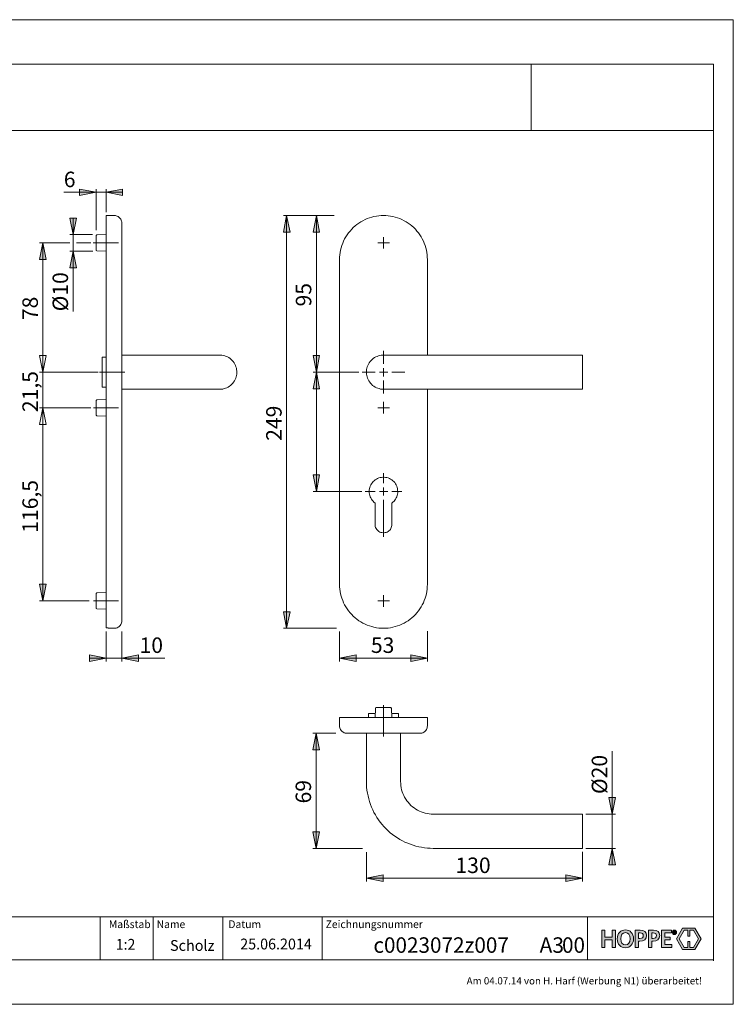
# Model space of a CAD drawing. Units: inches. Extents: x 0 to 420, y 0 to 297.
# Drawn here: x 205 to 420, y 0 to 297 of the extents above; entities that cross this region are included whole.
import ezdxf

# ---------------------------------------------------------------- set-up
doc = ezdxf.new("R2010")
doc.units = ezdxf.units.IN
doc.header["$MEASUREMENT"] = 0
for name, pattern in [('AI-Linetype-10', [19.05, 15.24, -1.27, 1.27, -1.27]), ('AI-Linetype-6', [19.05, 15.24, -1.27, 1.27, -1.27]), ('AI-Linetype-7', [19.05, 15.24, -1.27, 1.27, -1.27]), ('AI-Linetype-8', [19.05, 15.24, -1.27, 1.27, -1.27]), ('AI-Linetype-9', [19.05, 15.24, -1.27, 1.27, -1.27])]:
    doc.linetypes.add(name, pattern=pattern)
doc.layers.add('Ebene 1', color=7, linetype='Continuous')

# ---------------------------------------------------------------- blocks, each defined once
blk = doc.blocks.new('block 3')
at = {"layer": 'Ebene 1'}
h = blk.add_hatch(color=7, dxfattribs=at)
h.dxf.hatch_style = 2
edge = h.paths.add_edge_path()
edge.add_spline(control_points=[(402.4, 21.36), (402.4, 21.36), (402.21, 21.64), (402.21, 21.64), (402.21, 21.64), (402.15, 21.64), (402.15, 21.64), (402.15, 21.64), (402.15, 21.37), (402.15, 21.37), (402.15, 21.37), (401.99, 21.37), (401.99, 21.37), (401.99, 21.37), (401.99, 22.1), (401.99, 22.1), (401.99, 22.1), (402.24, 22.1), (402.24, 22.1), (402.41, 22.1), (402.51, 22.02), (402.51, 21.87), (402.51, 21.77), (402.46, 21.71), (402.37, 21.67), (402.37, 21.67), (402.57, 21.39), (402.57, 21.39), (402.57, 21.39), (402.4, 21.36), (402.4, 21.36)], knot_values=[0, 0, 0, 0, 1, 1, 1, 2, 2, 2, 3, 3, 3, 4, 4, 4, 5, 5, 5, 6, 6, 6, 7, 7, 7, 8, 8, 8, 9, 9, 9, 10, 10, 10, 10], degree=3, periodic=1)
h.paths.add_polyline_path([(401.42, 17.16), (401.42, 18), (399.32, 18), (399.32, 19.43), (400.91, 19.43), (400.91, 20.29), (399.32, 20.29), (399.32, 21.51), (401.35, 21.51), (401.35, 22.35), (398.33, 22.35), (398.33, 17.16)])
h.paths.add_polyline_path([(384.49, 17.16), (384.49, 22.35), (383.49, 22.35), (383.49, 20.3), (381.29, 20.3), (381.29, 22.35), (380.29, 22.35), (380.29, 17.16), (381.29, 17.16), (381.29, 19.41), (383.49, 19.41), (383.49, 17.16)])
edge = h.paths.add_edge_path()
edge.add_spline(control_points=[(402.23, 21.05), (401.85, 21.05), (401.59, 21.31), (401.59, 21.71), (401.59, 22.1), (401.86, 22.37), (402.23, 22.37), (402.61, 22.37), (402.88, 22.1), (402.88, 21.71), (402.88, 21.31), (402.61, 21.05), (402.23, 21.05)], knot_values=[0, 0, 0, 0, 0.352778, 0.352778, 0.352778, 0.705556, 0.705556, 0.705556, 1.058333, 1.058333, 1.058333, 1.411111, 1.411111, 1.411111, 1.411111], degree=3, periodic=0)
edge.add_line((402.23, 21.05), (402.23, 21.05))
edge = h.paths.add_edge_path()
edge.add_spline(control_points=[(402.23, 22.29), (401.93, 22.29), (401.68, 22.08), (401.68, 21.71), (401.68, 21.33), (401.93, 21.12), (402.23, 21.12), (402.54, 21.12), (402.79, 21.33), (402.79, 21.71), (402.79, 22.08), (402.54, 22.29), (402.23, 22.29)], knot_values=[0, 0, 0, 0, 0.352778, 0.352778, 0.352778, 0.705556, 0.705556, 0.705556, 1.058333, 1.058333, 1.058333, 1.411111, 1.411111, 1.411111, 1.411111], degree=3, periodic=0)
edge.add_line((402.23, 22.29), (402.23, 22.29))
edge = h.paths.add_edge_path()
edge.add_spline(control_points=[(402.23, 21.96), (402.23, 21.96), (402.15, 21.96), (402.15, 21.96), (402.15, 21.96), (402.15, 21.76), (402.15, 21.76), (402.15, 21.76), (402.22, 21.76), (402.22, 21.76), (402.3, 21.76), (402.35, 21.79), (402.35, 21.86), (402.35, 21.93), (402.3, 21.96), (402.23, 21.96)], knot_values=[0, 0, 0, 0, 0.352778, 0.352778, 0.352778, 0.705556, 0.705556, 0.705556, 1.058333, 1.058333, 1.058333, 1.411111, 1.411111, 1.411111, 1.763889, 1.763889, 1.763889, 1.763889], degree=3, periodic=0)
edge.add_line((402.23, 21.96), (402.23, 21.96))
edge = h.paths.add_edge_path()
edge.add_spline(control_points=[(395.82, 19.07), (395.82, 19.07), (395.38, 19.07), (395.38, 19.07), (395.38, 19.07), (395.38, 17.16), (395.38, 17.16), (395.38, 17.16), (394.38, 17.16), (394.38, 17.16), (394.38, 17.16), (394.38, 22.35), (394.38, 22.35), (394.38, 22.35), (395.9, 22.35), (395.9, 22.35), (397.09, 22.35), (397.81, 21.8), (397.81, 20.75), (397.81, 19.63), (397.01, 19.07), (395.82, 19.07)], knot_values=[0, 0, 0, 0, 0.352778, 0.352778, 0.352778, 0.705556, 0.705556, 0.705556, 1.058333, 1.058333, 1.058333, 1.411111, 1.411111, 1.411111, 1.763889, 1.763889, 1.763889, 2.116667, 2.116667, 2.116667, 2.469444, 2.469444, 2.469444, 2.469444], degree=3, periodic=0)
edge.add_line((395.82, 19.07), (395.82, 19.07))
edge = h.paths.add_edge_path()
edge.add_spline(control_points=[(395.85, 21.55), (395.85, 21.55), (395.38, 21.55), (395.38, 21.55), (395.38, 21.55), (395.38, 19.87), (395.38, 19.87), (395.38, 19.87), (395.81, 19.87), (395.81, 19.87), (396.45, 19.87), (396.83, 20.14), (396.83, 20.73), (396.83, 21.27), (396.49, 21.55), (395.85, 21.55)], knot_values=[0, 0, 0, 0, 0.352778, 0.352778, 0.352778, 0.705556, 0.705556, 0.705556, 1.058333, 1.058333, 1.058333, 1.411111, 1.411111, 1.411111, 1.763889, 1.763889, 1.763889, 1.763889], degree=3, periodic=0)
edge.add_line((395.85, 21.55), (395.85, 21.55))
edge = h.paths.add_edge_path()
edge.add_spline(control_points=[(391.84, 19.07), (391.84, 19.07), (391.4, 19.07), (391.4, 19.07), (391.4, 19.07), (391.4, 17.16), (391.4, 17.16), (391.4, 17.16), (390.4, 17.16), (390.4, 17.16), (390.4, 17.16), (390.4, 22.35), (390.4, 22.35), (390.4, 22.35), (391.92, 22.35), (391.92, 22.35), (393.11, 22.35), (393.83, 21.8), (393.83, 20.75), (393.83, 19.63), (393.03, 19.07), (391.84, 19.07)], knot_values=[0, 0, 0, 0, 0.352778, 0.352778, 0.352778, 0.705556, 0.705556, 0.705556, 1.058333, 1.058333, 1.058333, 1.411111, 1.411111, 1.411111, 1.763889, 1.763889, 1.763889, 2.116667, 2.116667, 2.116667, 2.469444, 2.469444, 2.469444, 2.469444], degree=3, periodic=0)
edge.add_line((391.84, 19.07), (391.84, 19.07))
edge = h.paths.add_edge_path()
edge.add_spline(control_points=[(391.87, 21.55), (391.87, 21.55), (391.4, 21.55), (391.4, 21.55), (391.4, 21.55), (391.4, 19.87), (391.4, 19.87), (391.4, 19.87), (391.83, 19.87), (391.83, 19.87), (392.47, 19.87), (392.85, 20.14), (392.85, 20.73), (392.85, 21.27), (392.51, 21.55), (391.87, 21.55)], knot_values=[0, 0, 0, 0, 0.352778, 0.352778, 0.352778, 0.705556, 0.705556, 0.705556, 1.058333, 1.058333, 1.058333, 1.411111, 1.411111, 1.411111, 1.763889, 1.763889, 1.763889, 1.763889], degree=3, periodic=0)
edge.add_line((391.87, 21.55), (391.87, 21.55))
edge = h.paths.add_edge_path()
edge.add_spline(control_points=[(387.44, 17.06), (385.97, 17.06), (385.01, 18.14), (385.01, 19.74), (385.01, 21.36), (385.97, 22.45), (387.46, 22.45), (388.95, 22.45), (389.89, 21.36), (389.89, 19.76), (389.89, 18.16), (388.93, 17.06), (387.44, 17.06)], knot_values=[0, 0, 0, 0, 0.352778, 0.352778, 0.352778, 0.705556, 0.705556, 0.705556, 1.058333, 1.058333, 1.058333, 1.411111, 1.411111, 1.411111, 1.411111], degree=3, periodic=0)
edge.add_line((387.44, 17.06), (387.44, 17.06))
edge = h.paths.add_edge_path()
edge.add_spline(control_points=[(387.45, 21.62), (386.56, 21.62), (386.03, 20.89), (386.03, 19.75), (386.03, 18.62), (386.56, 17.89), (387.45, 17.89), (388.34, 17.89), (388.88, 18.62), (388.88, 19.75), (388.88, 20.89), (388.34, 21.62), (387.45, 21.62)], knot_values=[0, 0, 0, 0, 0.352778, 0.352778, 0.352778, 0.705556, 0.705556, 0.705556, 1.058333, 1.058333, 1.058333, 1.411111, 1.411111, 1.411111, 1.411111], degree=3, periodic=0)
edge.add_line((387.45, 21.62), (387.45, 21.62))
h = blk.add_hatch(color=7, dxfattribs=at)
h.dxf.hatch_style = 2
h.paths.add_polyline_path([(406.88, 20.58), (406.88, 22.35), (407.96, 22.35), (409.46, 19.75), (407.96, 17.16), (406.88, 17.16), (406.88, 18.92), (406.24, 18.92), (406.24, 17.16), (405.16, 17.16), (403.66, 19.75), (405.16, 22.35), (406.24, 22.35), (406.24, 20.58)])
h.paths.add_polyline_path([(404.69, 22.99), (402.83, 19.75), (404.69, 16.52), (408.42, 16.52), (410.29, 19.75), (408.42, 22.99)])
at = {"layer": 'Ebene 1', "lineweight": 0}
for points in [[(384.49, 17.16), (384.49, 22.35), (383.49, 22.35), (383.49, 20.3), (381.29, 20.3), (381.29, 22.35), (380.29, 22.35), (380.29, 17.16), (381.29, 17.16), (381.29, 19.41), (383.49, 19.41), (383.49, 17.16), (384.49, 17.16)], [(401.42, 17.16), (401.42, 18), (399.32, 18), (399.32, 19.43), (400.91, 19.43), (400.91, 20.29), (399.32, 20.29), (399.32, 21.51), (401.35, 21.51), (401.35, 22.35), (398.33, 22.35), (398.33, 17.16), (401.42, 17.16)], [(404.69, 22.99), (402.83, 19.75), (404.69, 16.52), (408.42, 16.52), (410.29, 19.75), (408.42, 22.99), (404.69, 22.99)], [(406.88, 20.58), (406.88, 22.35), (407.96, 22.35), (409.46, 19.75), (407.96, 17.16), (406.88, 17.16), (406.88, 18.92), (406.24, 18.92), (406.24, 17.16), (405.16, 17.16), (403.66, 19.75), (405.16, 22.35), (406.24, 22.35), (406.24, 20.58), (406.88, 20.58)]]:
    blk.add_lwpolyline(points, dxfattribs=at)
for points, knots in [([(387.44, 17.06), (385.97, 17.06), (385.01, 18.14), (385.01, 19.74), (385.01, 21.36), (385.97, 22.45), (387.46, 22.45), (388.95, 22.45), (389.89, 21.36), (389.89, 19.76), (389.89, 18.16), (388.93, 17.06), (387.44, 17.06)], [0, 0, 0, 0, 1, 1, 1, 2, 2, 2, 3, 3, 3, 4, 4, 4, 4]), ([(387.45, 21.62), (386.56, 21.62), (386.03, 20.89), (386.03, 19.75), (386.03, 18.62), (386.56, 17.89), (387.45, 17.89), (388.34, 17.89), (388.88, 18.62), (388.88, 19.75), (388.88, 20.89), (388.34, 21.62), (387.45, 21.62)], [0, 0, 0, 0, 1, 1, 1, 2, 2, 2, 3, 3, 3, 4, 4, 4, 4]), ([(391.84, 19.07), (391.84, 19.07), (391.4, 19.07), (391.4, 19.07), (391.4, 19.07), (391.4, 17.16), (391.4, 17.16), (391.4, 17.16), (390.4, 17.16), (390.4, 17.16), (390.4, 17.16), (390.4, 22.35), (390.4, 22.35), (390.4, 22.35), (391.92, 22.35), (391.92, 22.35), (393.11, 22.35), (393.83, 21.8), (393.83, 20.75), (393.83, 19.63), (393.03, 19.07), (391.84, 19.07)], [0, 0, 0, 0, 1, 1, 1, 2, 2, 2, 3, 3, 3, 4, 4, 4, 5, 5, 5, 6, 6, 6, 7, 7, 7, 7]), ([(391.87, 21.55), (391.87, 21.55), (391.4, 21.55), (391.4, 21.55), (391.4, 21.55), (391.4, 19.87), (391.4, 19.87), (391.4, 19.87), (391.83, 19.87), (391.83, 19.87), (392.47, 19.87), (392.85, 20.14), (392.85, 20.73), (392.85, 21.27), (392.51, 21.55), (391.87, 21.55)], [0, 0, 0, 0, 1, 1, 1, 2, 2, 2, 3, 3, 3, 4, 4, 4, 5, 5, 5, 5]), ([(395.82, 19.07), (395.82, 19.07), (395.38, 19.07), (395.38, 19.07), (395.38, 19.07), (395.38, 17.16), (395.38, 17.16), (395.38, 17.16), (394.38, 17.16), (394.38, 17.16), (394.38, 17.16), (394.38, 22.35), (394.38, 22.35), (394.38, 22.35), (395.9, 22.35), (395.9, 22.35), (397.09, 22.35), (397.81, 21.8), (397.81, 20.75), (397.81, 19.63), (397.01, 19.07), (395.82, 19.07)], [0, 0, 0, 0, 1, 1, 1, 2, 2, 2, 3, 3, 3, 4, 4, 4, 5, 5, 5, 6, 6, 6, 7, 7, 7, 7]), ([(395.85, 21.55), (395.85, 21.55), (395.38, 21.55), (395.38, 21.55), (395.38, 21.55), (395.38, 19.87), (395.38, 19.87), (395.38, 19.87), (395.81, 19.87), (395.81, 19.87), (396.45, 19.87), (396.83, 20.14), (396.83, 20.73), (396.83, 21.27), (396.49, 21.55), (395.85, 21.55)], [0, 0, 0, 0, 1, 1, 1, 2, 2, 2, 3, 3, 3, 4, 4, 4, 5, 5, 5, 5]), ([(402.23, 21.05), (401.85, 21.05), (401.59, 21.31), (401.59, 21.71), (401.59, 22.1), (401.86, 22.37), (402.23, 22.37), (402.61, 22.37), (402.88, 22.1), (402.88, 21.71), (402.88, 21.31), (402.61, 21.05), (402.23, 21.05)], [0, 0, 0, 0, 1, 1, 1, 2, 2, 2, 3, 3, 3, 4, 4, 4, 4]), ([(402.23, 22.29), (401.93, 22.29), (401.68, 22.08), (401.68, 21.71), (401.68, 21.33), (401.93, 21.12), (402.23, 21.12), (402.54, 21.12), (402.79, 21.33), (402.79, 21.71), (402.79, 22.08), (402.54, 22.29), (402.23, 22.29)], [0, 0, 0, 0, 1, 1, 1, 2, 2, 2, 3, 3, 3, 4, 4, 4, 4]), ([(402.4, 21.36), (402.4, 21.36), (402.21, 21.64), (402.21, 21.64), (402.21, 21.64), (402.15, 21.64), (402.15, 21.64), (402.15, 21.64), (402.15, 21.37), (402.15, 21.37), (402.15, 21.37), (401.99, 21.37), (401.99, 21.37), (401.99, 21.37), (401.99, 22.1), (401.99, 22.1), (401.99, 22.1), (402.24, 22.1), (402.24, 22.1), (402.41, 22.1), (402.51, 22.02), (402.51, 21.87), (402.51, 21.77), (402.46, 21.71), (402.37, 21.67), (402.37, 21.67), (402.57, 21.39), (402.57, 21.39), (402.57, 21.39), (402.4, 21.36), (402.4, 21.36)], [0, 0, 0, 0, 1, 1, 1, 2, 2, 2, 3, 3, 3, 4, 4, 4, 5, 5, 5, 6, 6, 6, 7, 7, 7, 8, 8, 8, 9, 9, 9, 10, 10, 10, 10]), ([(402.23, 21.96), (402.23, 21.96), (402.15, 21.96), (402.15, 21.96), (402.15, 21.96), (402.15, 21.76), (402.15, 21.76), (402.15, 21.76), (402.22, 21.76), (402.22, 21.76), (402.3, 21.76), (402.35, 21.79), (402.35, 21.86), (402.35, 21.93), (402.3, 21.96), (402.23, 21.96)], [0, 0, 0, 0, 1, 1, 1, 2, 2, 2, 3, 3, 3, 4, 4, 4, 5, 5, 5, 5])]:
    blk.add_open_spline(points, degree=3, knots=knots, dxfattribs=at)
blk = doc.blocks.new('block 4')
at = {"layer": 'Ebene 1'}
h = blk.add_hatch(color=7, dxfattribs=at)
h.dxf.hatch_style = 2
h.paths.add_polyline_path([(374.47, 38.04), (369.46, 37.05), (369.46, 39.06)])
h.paths.add_polyline_path([(309.31, 38.04), (314.32, 39.06), (314.32, 37.05)])
h.paths.add_polyline_path([(230.78, 244.94), (235.76, 245.93), (235.76, 243.92)])
h.paths.add_polyline_path([(227.78, 244.94), (222.77, 243.92), (222.77, 245.93)])
h = blk.add_hatch(color=7, dxfattribs=at)
h.dxf.hatch_style = 2
h.paths.add_polyline_path([(383.46, 47.03), (384.45, 42.06), (382.48, 42.06)])
h.paths.add_polyline_path([(383.46, 57.33), (382.48, 62.34), (384.45, 62.34)])
h.paths.add_polyline_path([(211.73, 121.68), (210.71, 126.69), (212.72, 126.69)])
h.paths.add_polyline_path([(211.73, 179.92), (212.72, 174.91), (210.71, 174.91)])
h.paths.add_polyline_path([(211.73, 179.92), (212.72, 174.91), (210.71, 174.91)])
h.paths.add_polyline_path([(211.73, 190.68), (210.71, 195.69), (212.72, 195.69)])
h.paths.add_polyline_path([(211.73, 190.68), (210.71, 195.69), (212.72, 195.69)])
h.paths.add_polyline_path([(211.73, 229.67), (212.72, 224.69), (210.71, 224.69)])
h.paths.add_polyline_path([(294.21, 154.66), (293.22, 159.67), (295.2, 159.67)])
h.paths.add_polyline_path([(294.21, 190.68), (295.2, 185.67), (293.22, 185.67)])
h.paths.add_polyline_path([(294.21, 190.68), (293.22, 195.69), (295.2, 195.69)])
h.paths.add_polyline_path([(294.21, 237.92), (295.2, 232.95), (293.22, 232.95)])
h.paths.add_polyline_path([(285.25, 113.42), (284.26, 118.43), (286.27, 118.43)])
h.paths.add_polyline_path([(285.25, 237.92), (286.27, 232.95), (284.26, 232.95)])
h = blk.add_hatch(color=7, dxfattribs=at)
h.dxf.hatch_style = 2
h.paths.add_polyline_path([(294.14, 81.75), (295.13, 76.74), (293.15, 76.74)])
h.paths.add_polyline_path([(294.14, 47.03), (293.15, 52.04), (295.13, 52.04)])
h.paths.add_polyline_path([(220.83, 232.17), (219.81, 237.18), (221.82, 237.18)])
h.paths.add_polyline_path([(220.83, 227.2), (221.82, 222.19), (219.81, 222.19)])
h = blk.add_hatch(color=7, dxfattribs=at)
h.dxf.hatch_style = 2
h.paths.add_polyline_path([(235.51, 104.43), (240.52, 105.42), (240.52, 103.44)])
h.paths.add_polyline_path([(230.78, 104.43), (225.77, 103.44), (225.77, 105.42)])
h = blk.add_hatch(color=7, dxfattribs=at)
h.dxf.hatch_style = 2
h.paths.add_polyline_path([(327.73, 104.43), (322.72, 103.44), (322.72, 105.42)])
h.paths.add_polyline_path([(301.23, 104.43), (306.21, 105.42), (306.21, 103.44)])
at = {"layer": 'Ebene 1', "color": 7, "lineweight": 9}
for points in [[(227.78, 244.94), (218.01, 244.94)], [(227.78, 244.94), (222.77, 243.92), (222.77, 245.93), (227.78, 244.94)], [(227.78, 244.94), (222.77, 243.92), (222.77, 245.93)], [(227.78, 233.51), (227.78, 245.93)], [(227.78, 244.94), (230.78, 244.94)], [(230.78, 244.94), (235.76, 245.93), (235.76, 243.92), (230.78, 244.94)], [(230.78, 238.94), (230.78, 245.93)], [(230.78, 244.94), (235.76, 245.93), (235.76, 243.92)], [(230.78, 244.94), (235.76, 244.94)], [(230.78, 237.92), (230.78, 237.92), (230.78, 237.85), (230.78, 237.74), (230.78, 237.6), (230.78, 237.46), (230.78, 237.25), (230.78, 237), (230.78, 236.72), (230.78, 236.37), (230.78, 236.02), (230.78, 235.66), (230.78, 235.24), (230.78, 234.78), (230.78, 234.29), (230.78, 233.79), (230.78, 233.26), (230.78, 232.7), (230.78, 232.1), (230.78, 231.5), (230.78, 230.9), (230.78, 230.23), (230.78, 229.59), (230.78, 228.92), (230.78, 228.22), (230.78, 227.51), (230.78, 226.81), (230.78, 226.1), (230.78, 225.4), (230.78, 224.69)], [(233.25, 237.92), (230.78, 237.92)], [(235.51, 235.66), (235.51, 235.98), (235.44, 236.26), (235.33, 236.54), (235.23, 236.79), (235.05, 237.04), (234.87, 237.28), (234.63, 237.46), (234.38, 237.64), (234.13, 237.74), (233.85, 237.85), (233.57, 237.92), (233.25, 237.92)], [(285.25, 237.92), (286.27, 232.95), (284.26, 232.95), (285.25, 237.92)], [(299.57, 237.92), (284.26, 237.92)], [(285.25, 237.92), (286.27, 232.95), (284.26, 232.95)], [(285.25, 237.92), (285.25, 113.42)], [(294.21, 237.92), (295.2, 232.95), (293.22, 232.95), (294.21, 237.92)], [(294.21, 237.92), (295.2, 232.95), (293.22, 232.95)], [(294.21, 237.92), (294.21, 190.68)], [(301.23, 224.69), (301.23, 225.4), (301.3, 226.1), (301.41, 226.81), (301.51, 227.51), (301.69, 228.22), (301.9, 228.92), (302.15, 229.59), (302.43, 230.23), (302.75, 230.9), (303.1, 231.5), (303.49, 232.1), (303.91, 232.7), (304.37, 233.26), (304.87, 233.79), (305.36, 234.29), (305.89, 234.78), (306.45, 235.24), (307.02, 235.66), (307.65, 236.02), (308.25, 236.37), (308.92, 236.72), (309.56, 237), (310.23, 237.25), (310.93, 237.46), (311.6, 237.6), (312.31, 237.74), (313.05, 237.85), (313.76, 237.92), (314.46, 237.92), (315.2, 237.92), (315.91, 237.85), (316.61, 237.74), (317.32, 237.6), (318.02, 237.46), (318.69, 237.25), (319.37, 237), (320.04, 236.72), (320.67, 236.37), (321.31, 236.02), (321.9, 235.66), (322.5, 235.24), (323.03, 234.78), (323.6, 234.29), (324.09, 233.79), (324.55, 233.26), (325.01, 232.7), (325.43, 232.1), (325.82, 231.5), (326.17, 230.9), (326.49, 230.23), (326.77, 229.59), (327.02, 228.92), (327.23, 228.22), (327.41, 227.51), (327.55, 226.81), (327.66, 226.1), (327.69, 225.4), (327.73, 224.69)], [(220.83, 232.17), (219.81, 237.18), (221.82, 237.18), (220.83, 232.17)], [(220.83, 232.17), (219.81, 237.18), (221.82, 237.18)], [(220.83, 232.17), (220.83, 237.18)], [(235.51, 235.66), (235.51, 235.66), (235.51, 235.63), (235.51, 235.56), (235.51, 235.45), (235.51, 235.27), (235.51, 235.1), (235.51, 234.89), (235.51, 234.6), (235.51, 234.32), (235.51, 233.97), (235.51, 233.62), (235.51, 233.23), (235.51, 232.8), (235.51, 232.35), (235.51, 231.85), (235.51, 231.36), (235.51, 230.83), (235.51, 230.26), (235.51, 229.7), (235.51, 229.1), (235.51, 228.5), (235.51, 227.9), (235.51, 227.27), (235.51, 226.63), (235.51, 226), (235.51, 225.33), (235.51, 224.69)], [(226.65, 232.17), (219.81, 232.17)], [(220.83, 227.2), (220.83, 232.17)], [(228.03, 232.1), (227.78, 231.92)], [(227.78, 229.67), (227.78, 229.98), (227.78, 230.26), (227.78, 230.55), (227.78, 230.79), (227.78, 231.04), (227.78, 231.29), (227.78, 231.46), (227.78, 231.64), (227.78, 231.78), (227.78, 231.85), (227.78, 231.92)], [(230.78, 232.17), (228.03, 232.1)], [(211.73, 229.67), (212.72, 224.69), (210.71, 224.69), (211.73, 229.67)], [(219.81, 229.67), (210.71, 229.67)], [(211.73, 229.67), (212.72, 224.69), (210.71, 224.69)], [(211.73, 229.67), (211.73, 190.68)], [(226.16, 229.67), (221.82, 229.67)], [(227.78, 227.41), (227.78, 227.44), (227.78, 227.51), (227.78, 227.58), (227.78, 227.72), (227.78, 227.9), (227.78, 228.08), (227.78, 228.29), (227.78, 228.54), (227.78, 228.82), (227.78, 229.1), (227.78, 229.38), (227.78, 229.67)], [(314.46, 229.67), (312.73, 229.67)], [(314.46, 229.67), (314.46, 231.43)], [(314.46, 229.67), (316.23, 229.67)], [(314.46, 229.67), (314.46, 227.94)], [(220.83, 227.2), (221.82, 222.19), (219.81, 222.19), (220.83, 227.2)], [(226.76, 227.2), (219.81, 227.2)], [(220.83, 227.2), (221.82, 222.19), (219.81, 222.19)], [(220.83, 227.2), (220.83, 208.99)], [(227.78, 227.41), (228.03, 227.27)], [(228.03, 227.27), (230.78, 227.2)], [(230.78, 224.69), (230.78, 126.69)], [(235.51, 224.69), (235.51, 126.69)], [(301.23, 126.69), (301.23, 224.69)], [(327.73, 224.69), (327.73, 195.83)], [(314.46, 193.19), (314.46, 197.07)], [(211.73, 190.68), (210.71, 195.69), (212.72, 195.69), (211.73, 190.68)], [(211.73, 190.68), (210.71, 195.69), (212.72, 195.69), (211.73, 190.68)], [(211.73, 190.68), (210.71, 195.69), (212.72, 195.69)], [(211.73, 190.68), (210.71, 195.69), (212.72, 195.69)], [(211.73, 190.68), (211.73, 195.69)], [(229.58, 195.16), (229.58, 195.16), (229.58, 195.09), (229.58, 194.99), (229.58, 194.88), (229.58, 194.7), (229.58, 194.49), (229.58, 194.25), (229.58, 194), (229.58, 193.68), (229.58, 193.36), (229.58, 193.05), (229.58, 192.66), (229.58, 192.31), (229.58, 191.88), (229.58, 191.49), (229.58, 191.07), (229.58, 190.65), (229.58, 190.26), (229.58, 189.84), (229.58, 189.45), (229.58, 189.02), (229.58, 188.67), (229.58, 188.28), (229.58, 187.97), (229.58, 187.65), (229.58, 187.33), (229.58, 187.08), (229.58, 186.84), (229.58, 186.63), (229.58, 186.48), (229.58, 186.34), (229.58, 186.24), (229.58, 186.2), (229.58, 186.17)], [(230.78, 195.16), (229.58, 195.16)], [(237.06, 195.83), (235.58, 195.83)], [(250.08, 195.83), (237.06, 195.83)], [(265.07, 195.83), (265.04, 195.83), (265, 195.83), (264.9, 195.83), (264.75, 195.83), (264.58, 195.83), (264.37, 195.83), (264.12, 195.83), (263.84, 195.83), (263.52, 195.83), (263.17, 195.83), (262.81, 195.83), (262.39, 195.83), (261.93, 195.83), (261.44, 195.83), (260.94, 195.83), (260.42, 195.83), (259.85, 195.83), (259.25, 195.83), (258.65, 195.83), (258.02, 195.83), (257.35, 195.83), (256.68, 195.83), (255.97, 195.83), (255.27, 195.83), (254.56, 195.83), (253.82, 195.83), (253.08, 195.83), (252.34, 195.83), (251.6, 195.83), (250.82, 195.83), (250.08, 195.83)], [(265.07, 195.83), (265.28, 195.83), (265.74, 195.8), (266.17, 195.69), (266.59, 195.59), (267.01, 195.45), (267.4, 195.27), (267.79, 195.06), (268.18, 194.78), (268.49, 194.49), (268.81, 194.21), (269.13, 193.86), (269.38, 193.51), (269.59, 193.12), (269.8, 192.73), (269.94, 192.31), (270.08, 191.88), (270.15, 191.46), (270.22, 191), (270.22, 190.58), (270.19, 190.12), (270.12, 189.7), (270.01, 189.27), (269.87, 188.85), (269.69, 188.43), (269.48, 188.04), (269.24, 187.68), (268.99, 187.33), (268.67, 187.01), (268.35, 186.7), (268, 186.45), (267.61, 186.2), (267.22, 185.99), (266.8, 185.81), (266.38, 185.71), (265.95, 185.6), (265.5, 185.53), (265.07, 185.53)], [(294.21, 190.68), (293.22, 195.69), (295.2, 195.69), (294.21, 190.68)], [(294.21, 190.68), (293.22, 195.69), (295.2, 195.69)], [(314.46, 195.83), (314.25, 195.83), (313.79, 195.8), (313.37, 195.69), (312.94, 195.59), (312.52, 195.45), (312.13, 195.27), (311.74, 195.06), (311.36, 194.78), (311.04, 194.49), (310.72, 194.21), (310.44, 193.86), (310.16, 193.51), (309.95, 193.12), (309.73, 192.73), (309.59, 192.31), (309.45, 191.88), (309.38, 191.46), (309.35, 191), (309.31, 190.58), (309.35, 190.12), (309.42, 189.7), (309.52, 189.27), (309.66, 188.85), (309.84, 188.43), (310.05, 188.04), (310.3, 187.68), (310.58, 187.33), (310.86, 187.01), (311.18, 186.7), (311.53, 186.45), (311.92, 186.2), (312.31, 185.99), (312.73, 185.81), (313.16, 185.71), (313.58, 185.6), (314.04, 185.53), (314.46, 185.53)], [(329.45, 195.83), (328.71, 195.83), (327.94, 195.83), (327.2, 195.83), (326.46, 195.83), (325.72, 195.83), (324.97, 195.83), (324.27, 195.83), (323.56, 195.83), (322.86, 195.83), (322.19, 195.83), (321.52, 195.83), (320.92, 195.83), (320.28, 195.83), (319.68, 195.83), (319.12, 195.83), (318.59, 195.83), (318.09, 195.83), (317.6, 195.83), (317.14, 195.83), (316.75, 195.83), (316.37, 195.83), (316.01, 195.83), (315.7, 195.83), (315.41, 195.83), (315.17, 195.83), (314.96, 195.83), (314.78, 195.83), (314.64, 195.83), (314.53, 195.83), (314.5, 195.83), (314.46, 195.83)], [(374.47, 195.83), (329.45, 195.83)], [(374.47, 195.83), (374.47, 195.83), (374.47, 195.8), (374.47, 195.69), (374.47, 195.59), (374.47, 195.45), (374.47, 195.27), (374.47, 195.06), (374.47, 194.78), (374.47, 194.49), (374.47, 194.21), (374.47, 193.86), (374.47, 193.51), (374.47, 193.12), (374.47, 192.73), (374.47, 192.31), (374.47, 191.88), (374.47, 191.46), (374.47, 191), (374.47, 190.58), (374.47, 190.12), (374.47, 189.7), (374.47, 189.27), (374.47, 188.85), (374.47, 188.43), (374.47, 188.04), (374.47, 187.68), (374.47, 187.33), (374.47, 187.01), (374.47, 186.7), (374.47, 186.45), (374.47, 186.2), (374.47, 185.99), (374.47, 185.81), (374.47, 185.71), (374.47, 185.6), (374.47, 185.53)], [(228.35, 190.68), (210.71, 190.68)], [(211.73, 190.68), (211.73, 179.92)], [(294.21, 190.68), (295.2, 185.67), (293.22, 185.67), (294.21, 190.68)], [(307.05, 190.68), (293.22, 190.68)], [(294.21, 190.68), (295.2, 185.67), (293.22, 185.67)], [(294.21, 190.68), (294.21, 154.66)], [(311.96, 190.68), (308.08, 190.68)], [(314.46, 190.68), (313.23, 190.68)], [(314.46, 190.68), (314.46, 191.92)], [(314.46, 190.68), (315.73, 190.68)], [(314.46, 190.68), (314.46, 189.41)], [(316.97, 190.68), (320.88, 190.68)], [(314.46, 188.18), (314.46, 184.26)], [(229.58, 186.17), (230.78, 186.17)], [(235.58, 185.53), (237.06, 185.53)], [(237.06, 185.53), (250.08, 185.53)], [(250.08, 185.53), (250.82, 185.53), (251.6, 185.53), (252.34, 185.53), (253.08, 185.53), (253.82, 185.53), (254.56, 185.53), (255.27, 185.53), (255.97, 185.53), (256.68, 185.53), (257.35, 185.53), (258.02, 185.53), (258.65, 185.53), (259.25, 185.53), (259.85, 185.53), (260.42, 185.53), (260.94, 185.53), (261.44, 185.53), (261.93, 185.53), (262.39, 185.53), (262.81, 185.53), (263.17, 185.53), (263.52, 185.53), (263.84, 185.53), (264.12, 185.53), (264.37, 185.53), (264.58, 185.53), (264.75, 185.53), (264.9, 185.53), (265, 185.53), (265.04, 185.53), (265.07, 185.53)], [(314.46, 185.53), (314.5, 185.53), (314.53, 185.53), (314.64, 185.53), (314.78, 185.53), (314.96, 185.53), (315.17, 185.53), (315.41, 185.53), (315.7, 185.53), (316.01, 185.53), (316.37, 185.53), (316.75, 185.53), (317.14, 185.53), (317.6, 185.53), (318.09, 185.53), (318.59, 185.53), (319.12, 185.53), (319.68, 185.53), (320.28, 185.53), (320.92, 185.53), (321.52, 185.53), (322.19, 185.53), (322.86, 185.53), (323.56, 185.53), (324.27, 185.53), (324.97, 185.53), (325.72, 185.53), (326.46, 185.53), (327.2, 185.53), (327.94, 185.53), (328.71, 185.53), (329.45, 185.53)], [(327.73, 185.53), (327.73, 126.69)], [(329.45, 185.53), (374.47, 185.53)], [(228.03, 182.32), (227.78, 182.18)], [(227.78, 179.92), (227.78, 180.24), (227.78, 180.52), (227.78, 180.81), (227.78, 181.05), (227.78, 181.3), (227.78, 181.51), (227.78, 181.72), (227.78, 181.9), (227.78, 182), (227.78, 182.11), (227.78, 182.18)], [(230.78, 182.43), (228.03, 182.32)], [(314.46, 179.92), (314.46, 181.69)], [(211.73, 179.92), (212.72, 174.91), (210.71, 174.91), (211.73, 179.92)], [(211.73, 179.92), (212.72, 174.91), (210.71, 174.91), (211.73, 179.92)], [(226.2, 179.92), (210.71, 179.92)], [(211.73, 179.92), (212.72, 174.91), (210.71, 174.91)], [(211.73, 179.92), (212.72, 174.91), (210.71, 174.91)], [(211.73, 179.92), (211.73, 121.68)], [(211.73, 179.92), (211.73, 174.91)], [(227.78, 177.67), (227.78, 177.7), (227.78, 177.74), (227.78, 177.84), (227.78, 177.98), (227.78, 178.12), (227.78, 178.34), (227.78, 178.55), (227.78, 178.79), (227.78, 179.08), (227.78, 179.36), (227.78, 179.64), (227.78, 179.92)], [(314.46, 179.92), (312.73, 179.92)], [(314.46, 179.92), (316.23, 179.92)], [(314.46, 179.92), (314.46, 178.19)], [(227.78, 177.67), (228.03, 177.52)], [(228.03, 177.52), (230.78, 177.42)], [(294.21, 154.66), (293.22, 159.67), (295.2, 159.67), (294.21, 154.66)], [(294.21, 154.66), (293.22, 159.67), (295.2, 159.67)], [(317, 151.21), (317.32, 151.49), (317.64, 151.77), (317.88, 152.05), (318.13, 152.41), (318.31, 152.76), (318.48, 153.11), (318.62, 153.5), (318.69, 153.92), (318.77, 154.31), (318.77, 154.73), (318.73, 155.12), (318.69, 155.55), (318.59, 155.93), (318.45, 156.32), (318.27, 156.68), (318.06, 157.03), (317.85, 157.35), (317.57, 157.66), (317.28, 157.95), (316.97, 158.19), (316.61, 158.4), (316.26, 158.58), (315.87, 158.76), (315.48, 158.86), (315.06, 158.93), (314.67, 158.97), (314.25, 158.97), (313.86, 158.93), (313.47, 158.86), (313.09, 158.76), (312.7, 158.58), (312.34, 158.4), (311.99, 158.19), (311.67, 157.95), (311.36, 157.66), (311.11, 157.35), (310.86, 157.03), (310.65, 156.68), (310.48, 156.32), (310.37, 155.93), (310.26, 155.55), (310.19, 155.12), (310.16, 154.73), (310.19, 154.31), (310.23, 153.92), (310.33, 153.5), (310.44, 153.11), (310.62, 152.76), (310.83, 152.41), (311.04, 152.05), (311.32, 151.77), (311.6, 151.49), (311.92, 151.21)], [(314.46, 157.17), (314.46, 160.24)], [(307.94, 154.66), (293.22, 154.66)], [(311.96, 154.66), (308.92, 154.66)], [(314.46, 154.66), (313.23, 154.66)], [(314.46, 154.66), (314.46, 155.93)], [(314.46, 154.66), (315.73, 154.66)], [(314.46, 154.66), (314.46, 153.43)], [(316.97, 154.66), (320.04, 154.66)], [(314.46, 152.2), (314.46, 141.01)], [(311.92, 151.21), (311.92, 144.79)], [(317, 144.79), (317, 151.21)], [(311.92, 144.79), (311.92, 144.47), (311.99, 144.15), (312.1, 143.83), (312.24, 143.55), (312.42, 143.27), (312.63, 143.02), (312.84, 142.81), (313.09, 142.63), (313.37, 142.46), (313.69, 142.35), (314, 142.28), (314.32, 142.25), (314.64, 142.25), (314.96, 142.28), (315.27, 142.35), (315.55, 142.46), (315.84, 142.63), (316.08, 142.81), (316.33, 143.02), (316.54, 143.27), (316.72, 143.55), (316.83, 143.83), (316.93, 144.15), (317, 144.47), (317, 144.79)], [(211.73, 121.68), (210.71, 126.69), (212.72, 126.69), (211.73, 121.68)], [(211.73, 121.68), (210.71, 126.69), (212.72, 126.69)], [(230.78, 126.69), (230.78, 125.95), (230.78, 125.24), (230.78, 124.54), (230.78, 123.83), (230.78, 123.16), (230.78, 122.46), (230.78, 121.79), (230.78, 121.15), (230.78, 120.48), (230.78, 119.88), (230.78, 119.28), (230.78, 118.68), (230.78, 118.12), (230.78, 117.59), (230.78, 117.09), (230.78, 116.6), (230.78, 116.14), (230.78, 115.75), (230.78, 115.37), (230.78, 115.01), (230.78, 114.66), (230.78, 114.38), (230.78, 114.13), (230.78, 113.92), (230.78, 113.74), (230.78, 113.6), (230.78, 113.53)], [(235.51, 126.69), (235.51, 126.02), (235.51, 125.38), (235.51, 124.75), (235.51, 124.08), (235.51, 123.48), (235.51, 122.84), (235.51, 122.24), (235.51, 121.64), (235.51, 121.08), (235.51, 120.55), (235.51, 119.99), (235.51, 119.49), (235.51, 119.03), (235.51, 118.58), (235.51, 118.15), (235.51, 117.73), (235.51, 117.38), (235.51, 117.06), (235.51, 116.74), (235.51, 116.49), (235.51, 116.25), (235.51, 116.07), (235.51, 115.93), (235.51, 115.79), (235.51, 115.72), (235.51, 115.68)], [(327.73, 126.69), (327.69, 125.95), (327.66, 125.24), (327.55, 124.54), (327.41, 123.83), (327.23, 123.13), (327.02, 122.46), (326.77, 121.79), (326.49, 121.12), (326.17, 120.48), (325.82, 119.85), (325.43, 119.25), (325.01, 118.65), (324.55, 118.12), (324.09, 117.55), (323.6, 117.06), (323.03, 116.56), (322.5, 116.14), (321.9, 115.72), (321.31, 115.33), (320.67, 114.98), (320.04, 114.66), (319.37, 114.38), (318.69, 114.13), (318.02, 113.92), (317.32, 113.74), (316.61, 113.6), (315.91, 113.5), (315.2, 113.46), (314.46, 113.42), (313.76, 113.46), (313.05, 113.5), (312.31, 113.6), (311.6, 113.74), (310.93, 113.92), (310.23, 114.13), (309.56, 114.38), (308.92, 114.66), (308.25, 114.98), (307.65, 115.33), (307.02, 115.72), (306.45, 116.14), (305.89, 116.56), (305.36, 117.06), (304.87, 117.55), (304.37, 118.12), (303.91, 118.65), (303.49, 119.25), (303.1, 119.85), (302.75, 120.48), (302.43, 121.12), (302.15, 121.79), (301.9, 122.46), (301.69, 123.13), (301.51, 123.83), (301.41, 124.54), (301.3, 125.24), (301.23, 125.95), (301.23, 126.69)], [(228.03, 124.08), (227.78, 123.94)], [(227.78, 121.68), (227.78, 121.96), (227.78, 122.28), (227.78, 122.53), (227.78, 122.81), (227.78, 123.06), (227.78, 123.27), (227.78, 123.48), (227.78, 123.62), (227.78, 123.76), (227.78, 123.87), (227.78, 123.9), (227.78, 123.94)], [(230.78, 124.18), (228.03, 124.08)], [(314.46, 121.68), (314.46, 123.44)], [(225.63, 121.68), (210.71, 121.68)], [(227.78, 119.42), (227.78, 119.42), (227.78, 119.49), (227.78, 119.6), (227.78, 119.7), (227.78, 119.88), (227.78, 120.09), (227.78, 120.3), (227.78, 120.55), (227.78, 120.8), (227.78, 121.08), (227.78, 121.4), (227.78, 121.68)], [(227.78, 119.42), (228.03, 119.28)], [(228.03, 119.28), (230.78, 119.17)], [(314.46, 121.68), (312.73, 121.68)], [(314.46, 121.68), (316.23, 121.68)], [(314.46, 121.68), (314.46, 119.92)], [(285.25, 113.42), (284.26, 118.43), (286.27, 118.43), (285.25, 113.42)], [(285.25, 113.42), (284.26, 118.43), (286.27, 118.43)], [(231.42, 113.53), (230.78, 113.53)], [(231.42, 113.42), (231.42, 113.42), (231.42, 113.46), (231.42, 113.53)], [(231.42, 113.42), (233.25, 113.42)], [(233.25, 113.42), (233.57, 113.46), (233.85, 113.5), (234.13, 113.6), (234.38, 113.74), (234.63, 113.88), (234.87, 114.09), (235.05, 114.31), (235.23, 114.55), (235.33, 114.8), (235.44, 115.08), (235.51, 115.4), (235.51, 115.68)], [(300.28, 113.42), (284.26, 113.42)], [(230.78, 112.47), (230.78, 103.44)], [(235.51, 112.47), (235.51, 103.44)], [(301.23, 112.44), (301.23, 103.44)], [(327.73, 112.58), (327.73, 103.44)], [(230.78, 104.43), (225.77, 103.44), (225.77, 105.42), (230.78, 104.43)], [(230.78, 104.43), (225.77, 103.44), (225.77, 105.42)], [(230.78, 104.43), (225.77, 104.43)], [(230.78, 104.43), (235.51, 104.43)], [(235.51, 104.43), (240.52, 105.42), (240.52, 103.44), (235.51, 104.43)], [(235.51, 104.43), (240.52, 105.42), (240.52, 103.44)], [(235.51, 104.43), (248.49, 104.43)], [(301.23, 104.43), (306.21, 105.42), (306.21, 103.44), (301.23, 104.43)], [(301.23, 104.43), (306.21, 105.42), (306.21, 103.44)], [(301.23, 104.43), (327.73, 104.43)], [(327.73, 104.43), (322.72, 103.44), (322.72, 105.42), (327.73, 104.43)], [(327.73, 104.43), (322.72, 103.44), (322.72, 105.42)], [(312.06, 89.26), (311.96, 86.51)], [(312.2, 89.51), (312.06, 89.26)], [(312.2, 89.51), (312.24, 89.51), (312.27, 89.51), (312.38, 89.51), (312.52, 89.51), (312.66, 89.51), (312.87, 89.51), (313.09, 89.51), (313.33, 89.51), (313.61, 89.51), (313.9, 89.51), (314.18, 89.51), (314.46, 89.51), (314.78, 89.51), (315.06, 89.51), (315.34, 89.51), (315.59, 89.51), (315.84, 89.51), (316.08, 89.51), (316.26, 89.51), (316.44, 89.51), (316.54, 89.51), (316.65, 89.51), (316.72, 89.51)], [(316.86, 89.26), (316.72, 89.51)], [(316.97, 86.51), (316.86, 89.26)], [(301.23, 86.51), (301.23, 84)], [(327.73, 86.51), (327.69, 86.51), (327.66, 86.51), (327.55, 86.51), (327.41, 86.51), (327.23, 86.51), (327.02, 86.51), (326.77, 86.51), (326.49, 86.51), (326.17, 86.51), (325.82, 86.51), (325.43, 86.51), (325.01, 86.51), (324.55, 86.51), (324.09, 86.51), (323.6, 86.51), (323.03, 86.51), (322.5, 86.51), (321.9, 86.51), (321.31, 86.51), (320.67, 86.51), (320.04, 86.51), (319.37, 86.51), (318.69, 86.51), (318.02, 86.51), (317.32, 86.51), (316.61, 86.51), (315.91, 86.51), (315.2, 86.51), (314.46, 86.51), (313.76, 86.51), (313.05, 86.51), (312.31, 86.51), (311.6, 86.51), (310.93, 86.51), (310.23, 86.51), (309.56, 86.51), (308.92, 86.51), (308.25, 86.51), (307.65, 86.51), (307.02, 86.51), (306.45, 86.51), (305.89, 86.51), (305.36, 86.51), (304.87, 86.51), (304.37, 86.51), (303.91, 86.51), (303.49, 86.51), (303.1, 86.51), (302.75, 86.51), (302.43, 86.51), (302.15, 86.51), (301.9, 86.51), (301.69, 86.51), (301.51, 86.51), (301.41, 86.51), (301.3, 86.51), (301.23, 86.51)], [(312.03, 87.71), (311.74, 87.71), (311.43, 87.71), (311.15, 87.71), (310.86, 87.71), (310.65, 87.71), (310.44, 87.71), (310.26, 87.71), (310.12, 87.71), (310.05, 87.71), (309.98, 87.71)], [(309.98, 87.71), (309.98, 86.51)], [(318.98, 87.71), (318.94, 87.71), (318.91, 87.71), (318.8, 87.71), (318.66, 87.71), (318.48, 87.71), (318.27, 87.71), (318.06, 87.71), (317.78, 87.71), (317.5, 87.71), (317.18, 87.71), (316.93, 87.71)], [(318.98, 86.51), (318.98, 87.71)], [(327.73, 86.51), (327.73, 84)], [(301.23, 84), (301.23, 83.69), (301.3, 83.4), (301.37, 83.12), (301.51, 82.87), (301.69, 82.63), (301.87, 82.42), (302.11, 82.2), (302.36, 82.06), (302.61, 81.92), (302.89, 81.82), (303.17, 81.78), (303.45, 81.75)], [(327.73, 84), (327.69, 83.69), (327.66, 83.4), (327.55, 83.12), (327.41, 82.87), (327.27, 82.63), (327.06, 82.42), (326.84, 82.2), (326.6, 82.06), (326.31, 81.92), (326.07, 81.82), (325.75, 81.78), (325.47, 81.75)], [(294.14, 81.75), (295.13, 76.74), (293.15, 76.74), (294.14, 81.75)], [(300.1, 81.75), (293.15, 81.75)], [(294.14, 81.75), (295.13, 76.74), (293.15, 76.74)], [(294.14, 47.03), (294.14, 81.75)], [(325.47, 81.75), (325.43, 81.75), (325.4, 81.75), (325.29, 81.75), (325.15, 81.75), (324.97, 81.75), (324.8, 81.75), (324.55, 81.75), (324.27, 81.75), (323.95, 81.75), (323.6, 81.75), (323.21, 81.75), (322.79, 81.75), (322.36, 81.75), (321.9, 81.75), (321.41, 81.75), (320.88, 81.75), (320.35, 81.75), (319.79, 81.75), (319.19, 81.75), (318.59, 81.75), (317.99, 81.75), (317.35, 81.75), (316.72, 81.75), (316.08, 81.75), (315.45, 81.75), (314.78, 81.75), (314.14, 81.75), (313.51, 81.75), (312.84, 81.75), (312.2, 81.75), (311.57, 81.75), (310.93, 81.75), (310.33, 81.75), (309.73, 81.75), (309.17, 81.75), (308.61, 81.75), (308.04, 81.75), (307.55, 81.75), (307.05, 81.75), (306.56, 81.75), (306.14, 81.75), (305.71, 81.75), (305.36, 81.75), (305.01, 81.75), (304.69, 81.75), (304.41, 81.75), (304.16, 81.75), (303.95, 81.75), (303.77, 81.75), (303.63, 81.75), (303.56, 81.75), (303.49, 81.75), (303.45, 81.75)], [(309.31, 81.71), (309.31, 80.19)], [(309.31, 80.19), (309.31, 67.21)], [(319.61, 80.19), (319.61, 81.71)], [(319.61, 67.21), (319.61, 80.19)], [(383.46, 57.33), (383.46, 76.38)], [(309.31, 67.21), (309.35, 66.33), (309.38, 65.45), (309.49, 64.57), (309.63, 63.68), (309.8, 62.84), (310.02, 61.99), (310.26, 61.14), (310.55, 60.3), (310.86, 59.49), (311.22, 58.67), (311.6, 57.9), (312.03, 57.12), (312.49, 56.38), (312.98, 55.64), (313.47, 54.93), (314.04, 54.23), (314.6, 53.59), (315.24, 52.96), (315.87, 52.32), (316.51, 51.76), (317.21, 51.19), (317.92, 50.7), (318.66, 50.21), (319.4, 49.75), (320.18, 49.32), (320.95, 48.94), (321.76, 48.58), (322.58, 48.27), (323.42, 47.98), (324.27, 47.74), (325.12, 47.53), (325.96, 47.35), (326.84, 47.21), (327.73, 47.14), (328.57, 47.07), (329.45, 47.03)], [(329.45, 57.33), (328.85, 57.37), (328.22, 57.44), (327.62, 57.51), (327.02, 57.65), (326.42, 57.83), (325.86, 58.04), (325.29, 58.29), (324.73, 58.57), (324.2, 58.88), (323.67, 59.24), (323.18, 59.59), (322.72, 60.01), (322.29, 60.44), (321.87, 60.93), (321.52, 61.39), (321.16, 61.92), (320.85, 62.45), (320.56, 63.01), (320.32, 63.58), (320.11, 64.14), (319.93, 64.74), (319.79, 65.34), (319.68, 65.98), (319.65, 66.58), (319.61, 67.21)], [(383.46, 57.33), (382.48, 62.34), (384.45, 62.34), (383.46, 57.33)], [(383.46, 57.33), (382.48, 62.34), (384.45, 62.34)], [(374.47, 57.33), (329.45, 57.33)], [(374.47, 57.33), (374.47, 57.33), (374.47, 57.3), (374.47, 57.19), (374.47, 57.09), (374.47, 56.91), (374.47, 56.73), (374.47, 56.49), (374.47, 56.24), (374.47, 55.96), (374.47, 55.64), (374.47, 55.29), (374.47, 54.93), (374.47, 54.55), (374.47, 54.16), (374.47, 53.73), (374.47, 53.31), (374.47, 52.85), (374.47, 52.43), (374.47, 51.97), (374.47, 51.55), (374.47, 51.09), (374.47, 50.67), (374.47, 50.24), (374.47, 49.85), (374.47, 49.47), (374.47, 49.11), (374.47, 48.76), (374.47, 48.44), (374.47, 48.16), (374.47, 47.88), (374.47, 47.67), (374.47, 47.46), (374.47, 47.31), (374.47, 47.17), (374.47, 47.1), (374.47, 47.07), (374.47, 47.03)], [(375.46, 57.33), (384.45, 57.33)], [(383.46, 57.33), (383.46, 47.03)], [(294.14, 47.03), (293.15, 52.04), (295.13, 52.04), (294.14, 47.03)], [(294.14, 47.03), (293.15, 52.04), (295.13, 52.04)], [(308.15, 47.03), (293.15, 47.03)], [(309.31, 45.87), (309.31, 37.05)], [(329.45, 47.03), (374.47, 47.03)], [(374.47, 46.04), (374.47, 37.05)], [(375.46, 47.03), (384.45, 47.03)], [(383.46, 47.03), (384.45, 42.06), (382.48, 42.06), (383.46, 47.03)], [(383.46, 47.03), (384.45, 42.06), (382.48, 42.06)], [(383.46, 47.03), (383.46, 42.06)], [(309.31, 38.04), (314.32, 39.06), (314.32, 37.05), (309.31, 38.04)], [(309.31, 38.04), (314.32, 39.06), (314.32, 37.05)], [(374.47, 38.04), (369.46, 37.05), (369.46, 39.06), (374.47, 38.04)], [(374.47, 38.04), (369.46, 37.05), (369.46, 39.06)], [(309.31, 38.04), (374.47, 38.04)]]:
    blk.add_lwpolyline(points, dxfattribs=at)
at = {"layer": 'Ebene 1', "color": 7, "linetype": 'AI-Linetype-7', "lineweight": 9}
blk.add_lwpolyline([(226.84, 229.7), (234.49, 229.7)], dxfattribs=at)
at = {"layer": 'Ebene 1', "color": 7, "linetype": 'AI-Linetype-6', "lineweight": 9}
blk.add_lwpolyline([(228.84, 190.7), (236.45, 190.7)], dxfattribs=at)
at = {"layer": 'Ebene 1', "color": 7, "linetype": 'AI-Linetype-8', "lineweight": 9}
blk.add_lwpolyline([(226.95, 179.95), (234.49, 179.95)], dxfattribs=at)
at = {"layer": 'Ebene 1', "color": 7, "linetype": 'AI-Linetype-9', "lineweight": 9}
blk.add_lwpolyline([(226.94, 121.7), (234.49, 121.7)], dxfattribs=at)
at = {"layer": 'Ebene 1', "color": 7, "linetype": 'AI-Linetype-10', "lineweight": 9}
blk.add_lwpolyline([(314.49, 80.78), (314.49, 90.2)], dxfattribs=at)
at = {"layer": 'Ebene 1', "color": 7, "char_height": 4.6702, "attachment_point": 7}
for s, insert in [('\\fArial|b0|i0|c0|p34;\\W1.00024;6', (218.02, 246.49)), ('\\fArial|b0|i0|c0|p34;\\W1.00024;10', (240.88, 105.99)), ('\\fArial|b0|i0|c0|p34;\\W1.00024;53', (310.67, 105.99)), ('\\fArial|b0|i0|c0|p34;\\W1.00024;130', (336.18, 39.6))]:
    blk.add_mtext(s, dxfattribs=dict(at, insert=insert))
at = {"layer": 'Ebene 1', "color": 7, "attachment_point": 7, "rotation": 90}
for s, insert, char_height in [('\\fArial|b0|i0|c0|p34;\\W1;Ø10', (219.3, 209.03), 4.6698), ('\\fArial|b0|i0|c0|p34;\\W1.00024;95', (292.69, 210.5), 4.6702), ('\\fArial|b0|i0|c0|p34;\\W1.00024;78', (210.2, 206.37), 4.6702), ('\\fArial|b0|i0|c0|p34;\\W1.00024;21,5', (210.2, 178.63), 4.6702), ('\\fArial|b0|i0|c0|p34;\\W1.00024;249', (283.74, 169.97), 4.6702), ('\\fArial|b0|i0|c0|p34;\\W1.00024;116,5', (210.2, 142.23), 4.6702), ('\\fArial|b0|i0|c0|p34;\\W1;Ø20', (381.95, 63.43), 4.6698), ('\\fArial|b0|i0|c0|p34;\\W1.00024;69', (292.62, 60.59), 4.6702)]:
    blk.add_mtext(s, dxfattribs=dict(at, insert=insert, char_height=char_height))

msp = doc.modelspace()

# ---------------------------------------------------------------- linework, layer by layer
at = {"layer": 'Ebene 1', "color": 7, "lineweight": 9}
for points in [[(420, 0), (0, 0), (0, 297), (420, 297), (420, 0)], [(18.98, 283.56), (228.98, 283.56)], [(228.98, 283.56), (413.98, 283.56)], [(358.98, 283.56), (358.98, 263.56)], [(413.98, 283.56), (413.98, 13.16)], [(18.98, 263.56), (413.98, 263.56)], [(228.98, 26.35), (18.98, 26.35)], [(228.98, 26.35), (228.98, 13.37)], [(413.98, 26.35), (228.98, 26.35)], [(245, 26.35), (245, 13.37)], [(265.99, 26.35), (265.99, 13.37)], [(295.97, 26.35), (295.97, 13.37)], [(375.98, 26.35), (375.98, 13.37)], [(18.98, 13.37), (228.98, 13.37)], [(228.98, 13.37), (413.98, 13.37)]]:
    msp.add_lwpolyline(points, dxfattribs=at)

# ---------------------------------------------------------------- block references
at = {"layer": 'Ebene 1'}
for name in ['block 4', 'block 3']:
    msp.add_blockref(name, (0, 0), dxfattribs=at)

# ---------------------------------------------------------------- texts
at = {"layer": 'Ebene 1', "color": 7, "attachment_point": 7}
for s, insert, char_height in [('\\fArial Narrow|b0|i0|c0|p34;\\W0.980604;Maßstab', (231.6, 22.99), 2.3351), ('\\fArial Narrow|b0|i0|c0|p34;\\W0.979192;Name', (246.03, 22.99), 2.3351), ('\\fArial Narrow|b0|i0|c0|p34;\\W0.979068;Datum', (267.67, 22.99), 2.3351), ('\\fArial Narrow|b0|i0|c0|p34;\\W0.976524;Zeichnungsnummer', (297.02, 22.99), 2.3351), ('\\fArial Narrow|b0|i0|c0|p34;\\W0.950724;1:2', (233.72, 16.46), 3.2691), ('\\fArial Narrow|b0|i0|c0|p34;\\W0.977938;Scholz', (250.05, 16.12), 3.2691), ('\\fArial Narrow|b0|i0|c0|p34;\\W0.969847;25.06.2014', (271.24, 16.55), 3.2691), ('\\fArial Narrow|b0|i0|c0|p34;\\W0.98174;c0023072z007', (311.42, 15.53), 4.6701), ('\\fArial Narrow|b0|i0|c0|p34;\\W0.994135;A3', (361.56, 15.53), 4.6702), ('\\fArial Narrow|b0|i0|c0|p34;\\W0.980104;00', (368.33, 15.53), 4.6702), ('\\fArial|b0|i0|c0|p34;\\W1;Am 04.07.14 von H. Harf (Werbung N1) überarbeitet!', (339.56, 6), 2.159)]:
    msp.add_mtext(s, dxfattribs=dict(at, insert=insert, char_height=char_height))

doc.saveas('drawing.dxf')
